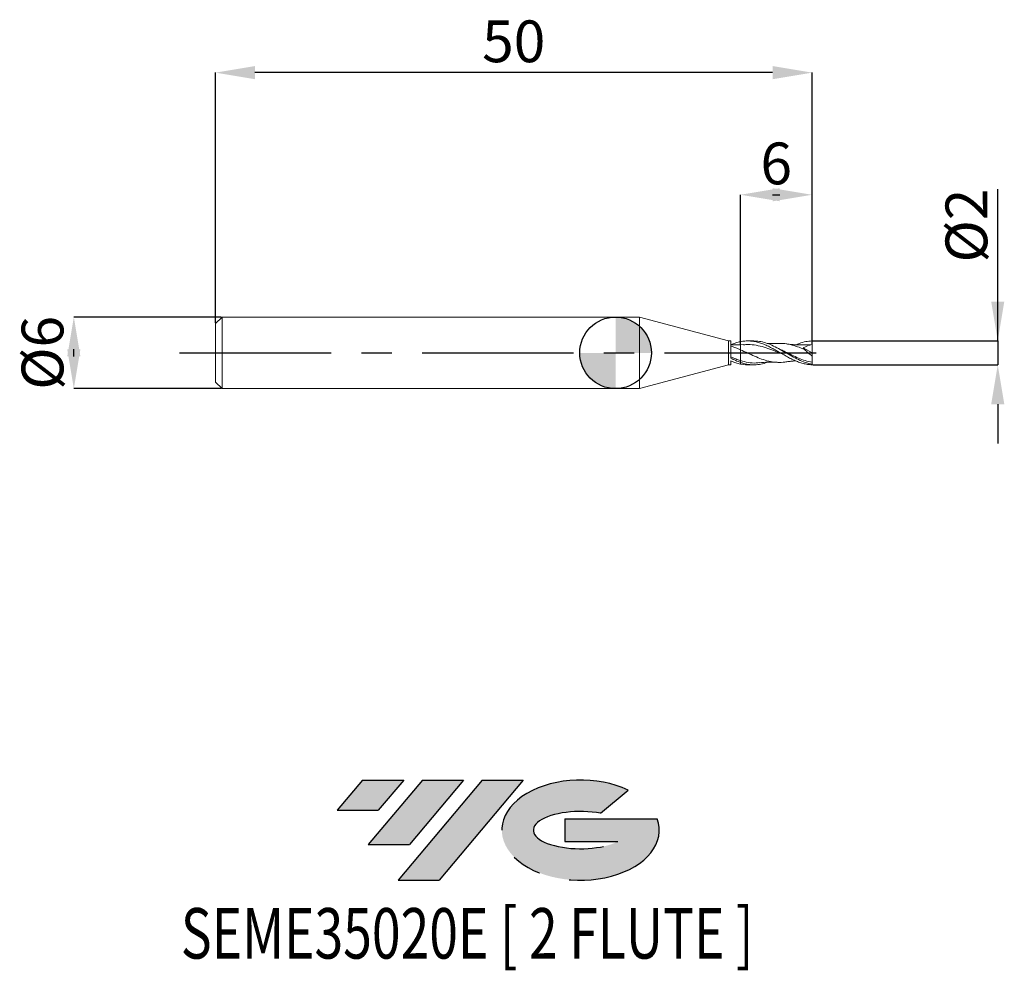
# Model space of a CAD drawing. Units: millimetres. Extents: x -49.9 to 32.6, y -51.7 to 27.9.
import ezdxf
from ezdxf.enums import TextEntityAlignment as Align

# ---------------------------------------------------------------- set-up
doc = ezdxf.new("R2010")
doc.units = ezdxf.units.MM
doc.header["$PDSIZE"] = -1
doc.linetypes.add('CENTERX2', pattern=[20.319999999999997, 12.7, -2.54, 2.54, -2.54])
doc.layers.add('FORMAT', color=2, linetype='Continuous')
doc.layers.add('중심선', color=1, linetype='CENTERX2')
doc.layers.add('외형선', color=100, linetype='Continuous', lineweight=30)
doc.layers.add('치수문자_일반주서', color=7, linetype='Continuous', lineweight=15)
doc.styles.add('SLDTEXTSTYLE0', font='TXT', dxfattribs={"width": 0.75})
doc.dimstyles.new('SLDDIMSTYLE0', dxfattribs={"dimtxt": 3.5, "dimasz": 3.302, "dimexe": 0, "dimexo": 0.0625, "dimgap": 0.875, "dimtad": 1, "dimrnd": 1e-09, "dimzin": 12, "dimdsep": 46, "dimtxsty": 'SLDTEXTSTYLE0', "dimsah": 1, "dimcen": 0.09, "dimadec": 0, "dimazin": 3, "dimtfac": 1, "dimtmove": 0, "dimatfit": 0, "dimfxl": 1, "dimfrac": 2, "dimtolj": 1, "dimtzin": 12, "dimarcsym": 0})
doc.dimstyles.new('SLDDIMSTYLE1', dxfattribs={"dimtxt": 3.5, "dimasz": 3.302, "dimexe": 0, "dimexo": 0.0625, "dimgap": 0.875, "dimtad": 1, "dimrnd": 1e-09, "dimzin": 12, "dimdsep": 46, "dimtxsty": 'SLDTEXTSTYLE0', "dimsah": 1, "dimcen": 0.09, "dimadec": 0, "dimazin": 3, "dimtfac": 1, "dimtofl": 0, "dimtmove": 0, "dimatfit": 3, "dimfxl": 1, "dimfrac": 2, "dimtolj": 1, "dimtzin": 12, "dimarcsym": 0})

# ---------------------------------------------------------------- blocks, each defined once
blk = doc.blocks.new('블럭10')
at = {"layer": '중심선'}
for p, q in [((2.268634060543552, 16.24717430164393), (0.1404042013395286, 13.71084872107135)), ((2.268634060543552, 16.24717430164393), (5.714909304380834, 16.24717430164393)), ((7.28139805157953, 16.24717430164393), (2.750260043222114, 10.84717430164391)), ((5.714909304380834, 16.24717430164393), (3.58671253028996, 13.71088815037384)), ((12.29416204261559, 16.24717430164393), (5.245725140726316, 7.84717430164391)), ((10.72767329541681, 16.24717430164393), (6.196535287059397, 10.84717430164391)), ((7.28139805157953, 16.24717430164393), (10.72767329541681, 16.24717430164393)), ((15.74043728645272, 16.24717430164393), (8.692000384563599, 7.84717430164391)), ((12.29416204261559, 16.24717430164393), (15.74043728645272, 16.24717430164393)), ((22.22332737316547, 13.45928029700563), (24.52862924686651, 15.39360700705356)), ((0.1404042013395286, 13.71084872107135), (3.58671253028996, 13.71088815037384)), ((19.22039502424796, 13.00717430171391), (19.22036997980202, 11.08717430171403)), ((19.22039502424796, 13.00717430171391), (26.96566020931264, 13.00717430171391)), ((2.750260043222114, 10.84717430164391), (6.196535287059397, 10.84717430164391)), ((19.22036997980202, 11.08717430171403), (23.66174974927406, 11.08717430171406)), ((5.245725140726316, 7.84717430164391), (8.692000384563599, 7.84717430164391))]:
    blk.add_line(p, q, dxfattribs=at)
for centre, major_axis, ratio, start_param, end_param in [((20.54032771741204, 12.0471743016438), (6.600054785286829, -1.261213355974178e-13), 0.636358354079598, 0.9219305317359503, 6.513795318482858), ((20.54032771746488, 12.04717430159265), (3.960054785062283, 1.540847449632565e-10), 0.3939339440162632, 1.131841032648279, 5.62031148352944)]:
    blk.add_ellipse(centre, major_axis=major_axis, ratio=ratio, start_param=start_param, end_param=end_param, dxfattribs=at)
at = {"layer": 'FORMAT', "color": 2, "style": 'SLDTEXTSTYLE0', "width": 0.75}
blk.add_attdef('AUTOATTR0', text='', height=4.233333333333333, dxfattribs=at).set_placement((-12.95993919485777, -0.0412997538344756), align=Align.BOTTOM_LEFT)
blk = doc.blocks.new('_D')
at = {"layer": 'Defpoints', "color": 0}
for p in [(10.46410161513773, 13.24978870380743), (16.46410161513773, 0.9991548152296486), (10.46410161513773, 0.6703653499679666)]:
    blk.add_point(p, dxfattribs=at)
at = {"layer": '치수문자_일반주서', "color": 0, "lineweight": -2}
for p, q in [((10.46410161513773, 0.7328653499679666), (10.46410161513773, 13.24978870380743)), ((13.16210161513773, 13.24978870380743), (13.76610161513772, 13.24978870380743)), ((16.46410161513773, 1.061654815229649), (16.46410161513773, 13.24978870380743))]:
    blk.add_line(p, q, dxfattribs=at)
at = {"layer": '치수문자_일반주서', "color": 0}
for points in [[(13.76610161513772, 13.80012203714077), (13.76610161513772, 12.6994553704741), (10.46410161513773, 13.24978870380743)], [(13.16210161513773, 12.6994553704741), (13.16210161513773, 13.80012203714077), (16.46410161513773, 13.24978870380743)]]:
    blk.add_solid(points, dxfattribs=at)
at = {"layer": '치수문자_일반주서', "color": 0, "insert": (13.46410161513772, 17.62478870380743), "char_height": 3.5, "attachment_point": 2, "style": 'SLDTEXTSTYLE0'}
blk.add_mtext('\\A1;6', dxfattribs=at)
blk = doc.blocks.new('_D_1')
at = {"layer": 'Defpoints', "color": 0}
for p in [(-33.53589838486226, 23.48415911661226), (-33.53589838486226, 2.449999999999999), (16.46410161513773, 0.7000000000000044)]:
    blk.add_point(p, dxfattribs=at)
at = {"layer": '치수문자_일반주서', "color": 0, "lineweight": -2}
for p, q in [((-33.53589838486226, 2.512499999999999), (-33.53589838486226, 23.48415911661226)), ((13.16210161513774, 23.48415911661226), (-30.23389838486226, 23.48415911661226)), ((16.46410161513773, 0.7625000000000044), (16.46410161513774, 23.48415911661226))]:
    blk.add_line(p, q, dxfattribs=at)
at = {"layer": '치수문자_일반주서', "color": 0}
for points in [[(-30.23389838486226, 24.0344924499456), (-30.23389838486226, 22.93382578327893), (-33.53589838486226, 23.48415911661226)], [(13.16210161513774, 22.93382578327893), (13.16210161513774, 24.0344924499456), (16.46410161513774, 23.48415911661226)]]:
    blk.add_solid(points, dxfattribs=at)
at = {"layer": '치수문자_일반주서', "color": 0, "insert": (-8.53589838486227, 27.85915911661226), "char_height": 3.5, "attachment_point": 2, "style": 'SLDTEXTSTYLE0'}
blk.add_mtext('\\A1;50', dxfattribs=at)
blk = doc.blocks.new('_D_2')
at = {"layer": 'Defpoints', "color": 0}
for p in [(16.46410161513773, 0.9991548152296486), (16.46410161513773, -0.9991548152296406), (32.03029192738402, -0.9991548152295824)]:
    blk.add_point(p, dxfattribs=at)
at = {"layer": '치수문자_일반주서', "color": 0, "lineweight": -2}
for p, q in [((32.03029192738401, 0.9991548152297067), (32.03029192738396, 13.72815481522971)), ((32.03029192738399, 4.301154815229706), (32.03029192738398, 7.603154815229706)), ((16.52660161513773, 0.9991548152296488), (32.03029192738401, 0.9991548152297067)), ((32.03029192738401, 0.9991548152297067), (32.03029192738401, -0.9991548152295824)), ((16.52660161513773, -0.9991548152296403), (32.03029192738401, -0.9991548152295824)), ((32.03029192738403, -4.301154815229582), (32.03029192738404, -7.603154815229582))]:
    blk.add_line(p, q, dxfattribs=at)
at = {"layer": '치수문자_일반주서', "color": 0}
for points in [[(31.47995859405066, 4.301154815229705), (32.58062526071733, 4.301154815229708), (32.03029192738401, 0.9991548152297067)], [(32.58062526071736, -4.30115481522958), (31.47995859405069, -4.301154815229584), (32.03029192738401, -0.9991548152295824)]]:
    blk.add_solid(points, dxfattribs=at)
at = {"layer": '치수문자_일반주서', "color": 0, "insert": (27.65529192738397, 10.6656548152297), "char_height": 3.5, "attachment_point": 2, "rotation": 90.0000000000002, "style": 'SLDTEXTSTYLE0'}
blk.add_mtext('\\A1;%%c2', dxfattribs=at)
blk = doc.blocks.new('_D_3')
at = {"layer": 'Defpoints', "color": 0}
for p in [(-32.98589838486227, 2.999999999999999), (-45.4054578302508, -3.000000000000044), (-32.98589838486227, -2.999999999999997)]:
    blk.add_point(p, dxfattribs=at)
at = {"layer": '치수문자_일반주서', "color": 0, "lineweight": -2}
for p, q in [((-33.04839838486227, 2.999999999999998), (-45.40545783025082, 2.999999999999953)), ((-45.4054578302508, -0.3020000000000471), (-45.40545783025081, 0.301999999999957)), ((-33.04839838486227, -2.999999999999998), (-45.4054578302508, -3.000000000000043))]:
    blk.add_line(p, q, dxfattribs=at)
at = {"layer": '치수문자_일반주서', "color": 0}
for points in [[(-44.85512449691747, -0.3020000000000452), (-45.95579116358414, -0.3020000000000491), (-45.40545783025082, 2.999999999999953)], [(-45.95579116358414, 0.301999999999955), (-44.85512449691748, 0.3019999999999589), (-45.4054578302508, -3.000000000000043)]]:
    blk.add_solid(points, dxfattribs=at)
at = {"layer": '치수문자_일반주서', "color": 0, "insert": (-49.78045783025081, -1.48e-14), "char_height": 3.5, "attachment_point": 2, "rotation": 90.0000000000002, "style": 'SLDTEXTSTYLE0'}
blk.add_mtext('\\A1;%%c6', dxfattribs=at)
blk = doc.blocks.new('SW_DOWELSYMBOL_0')
at = {"linetype": 'Continuous', "lineweight": 30}
h = blk.add_hatch(color=0, dxfattribs=at)
edge = h.paths.add_edge_path(flags=0)
edge.add_arc((8.7e-15, -3.5e-15), 3.000000000000004, 0, 90)
edge.add_line((8.7e-15, 3.000000000000001), (8.7e-15, -3.6e-15))
edge.add_line((8.7e-15, -3.5e-15), (3.000000000000013, -3.5e-15))
h = blk.add_hatch(color=0, dxfattribs=at)
edge = h.paths.add_edge_path(flags=0)
edge.add_arc((8.7e-15, -3.5e-15), 3.000000000000004, 180, 270.0000000000007)
edge.add_line((8.7e-15, -3.000000000000008), (8.7e-15, -3.6e-15))
edge.add_line((8.7e-15, -3.5e-15), (-2.999999999999996, -3.5e-15))
at = {"layer": '외형선', "color": 0}
blk.add_circle((0, 0), 3.000000000000004, dxfattribs=at)

msp = doc.modelspace()

# ---------------------------------------------------------------- hatches: boundary and pattern name
at = {"layer": '중심선'}
for points in [[(-17.75926251999303, -35.8), (-21.20553776383031, -35.8), (-23.33376762303433, -38.33632558057259), (-19.8874592940839, -38.3362861512701)], [(-12.74649852895708, -35.8), (-16.19277377279436, -35.8), (-20.72391178115174, -41.20000000000002), (-17.27763653731446, -41.20000000000002)], [(-7.733734537921178, -35.80000000000003), (-11.1800097817583, -35.8), (-18.22844668364754, -44.20000000000002), (-14.78217143981026, -44.20000000000002)]]:
    msp.add_hatch(color=256, dxfattribs=at).paths.add_polyline_path(points, flags=0)
h = msp.add_hatch(color=256, dxfattribs=at)
edge = h.paths.add_edge_path(flags=0)
edge.add_ellipse((-2.93384410690898, -40.00000000005127), major_axis=(3.960054785062284, 1.540882976769353e-10), ratio=0.3939339440162627, start_angle=39.99803423149177, end_angle=342.9046081939156, ccw=False)
edge.add_line((-1.250844451208384, -38.5878940046383), (1.054457422492654, -36.65356729459038))
edge.add_ellipse((-2.933844106961827, -40.00000000000015), major_axis=(6.600054785286829, -1.27897692436818e-13), ratio=0.636358354079598, start_angle=39.99873849337413, end_angle=368.4976242363724)
edge.add_line((3.491488384938783, -39.03999999993002), (-4.253776800125904, -39.03999999992999))
edge.add_line((-4.253776800125904, -39.03999999992999), (-4.253801844571838, -40.95999999992991))
edge.add_line((-4.253801844571838, -40.95999999992991), (0.1875779249001992, -40.95999999992988))

# ---------------------------------------------------------------- linework, layer by layer
at = {"color": 4, "linetype": 'Continuous', "lineweight": 15}
for p, q in [((-32.98589838486227, 2.999999999999998), (-33.53589838486226, 2.449999999999999)), ((1.999999999999991, 3.000000000000002), (-32.98589838486227, 2.999999999999999)), ((-32.98589838486227, 2.999999999999998), (-32.98589838486227, -2.999999999999998)), ((9.46410161513773, 1.000000000000004), (1.999999999999991, 3.000000000000003)), ((1.999999999999991, 3.000000000000003), (1.999999999999991, -2.999999999999998)), ((-33.53589838486226, 2.449999999999999), (-33.53589838486226, -2.449999999999997)), ((9.66409659802995, 1.000000000000004), (9.46410161513773, 1.000000000000004)), ((9.46410161513773, 1.000000000000004), (9.46410161513773, -0.9999999999999964)), ((10.46410161513773, -0.800321228861889), (10.46410161513773, -0.9347834096411309)), ((1.999999999999991, -2.999999999999996), (9.46410161513773, -0.9999999999999964)), ((9.46410161513773, -0.9999999999999964), (9.66409659802995, -0.9999999999999964)), ((-33.53589838486226, -2.449999999999996), (-32.98589838486227, -2.999999999999996)), ((-32.98589838486227, -2.999999999999997), (1.999999999999991, -2.999999999999995))]:
    msp.add_line(p, q, dxfattribs=at)
at = {"color": 1, "linetype": 'Continuous', "lineweight": 15}
for p, q in [((11.57898954236911, 1.000000000000004), (11.09359449890981, 1.000000000000004)), ((16.46410161513773, 0.7000000000000044), (16.46410161513773, 0.9991548152296486)), ((10.73449236809963, 0.6903095726461913), (10.46410161513773, 0.6703491056437421)), ((13.87247860676677, 0.2562525088804974), (13.59769712759309, 0.3945200433644558)), ((15.73079775881275, 0.4308481981407659), (16.46410161513773, 4.3e-15)), ((16.46410161513773, 0.7000000000000041), (16.08779799967595, 0.6708741777924069)), ((16.46410161513773, 4.3e-15), (16.46410161513773, 0.7000000000000044)), ((16.46410161513773, 4.3e-15), (16.46410161513773, -0.2672429460296405)), ((16.46410161513773, -0.7889722643682117), (16.46410161513773, -0.2672429460296405)), ((16.46410161513773, -0.948940869231897), (16.46410161513773, -0.7889722643682119)), ((11.0935944989098, -0.9999999999999969), (11.57898954236911, -0.9999999999999969)), ((16.46410161513773, -0.9991548152296406), (16.46410161513773, -0.948940869231897))]:
    msp.add_line(p, q, dxfattribs=at)
at = {"color": 4, "linetype": 'Continuous', "lineweight": 15, "flags": 128}
for points in [[(9.664095974053033, -0.4488146897279764), (9.664095678264434, -0.2711944081131874), (9.664095446931288, -0.0837308165778114), (9.664095288450088, 0.1067718803108553), (9.664095208573094, 0.2933991701953152), (9.664095210199532, 0.4693772030292015), (9.66409529327037, 0.6283186556798183), (9.664095454770452, 0.7644545670961124), (9.664095688837953, 0.8728437293206069), (9.664095986977125, 0.9495520342600287), (9.664096338366669, 0.9917952666193249), (9.664096730252497, 0.9980401601668907), (9.664097148410672, 0.9680600493787672), (9.664097577663666, 0.9029430965219941), (9.664098002431249, 0.8050527955657615), (9.664098407296002, 0.6779421864758836)], [(9.66409659802995, -0.9999999999999964), (9.664096730252497, -0.9980401601668836), (9.664097148410672, -0.9680600493787601), (9.664097577663666, -0.9029430965219871), (9.664098002431249, -0.8050527955657544), (9.664098407296002, -0.6779421864758765)]]:
    msp.add_lwpolyline(points, dxfattribs=at)
at = {"color": 4, "linetype": 'Continuous', "lineweight": 15}
for points, knots in [([(10.46410161513773, 0.9347834096411388), (10.33086196389308, 0.9074173052999036), (10.20002112852371, 0.871940299558895), (9.930622979043392, 0.7853801168266201), (9.79510750044581, 0.734492637125477), (9.664098408545655, 0.678193291439395)], [0, 0, 0, 0, 0.5, 0.5, 1, 1, 1, 1]), ([(10.46410161513811, 0.9347834096411454), (10.46410161513811, 0.8832207798694912), (10.46410161513811, 0.8311501265430838), (10.46410161513811, 0.7376897362830593), (10.46410161513811, 0.6965137910348927), (10.46410161513811, 0.6640163160129094)], [0, 0, 0, 0, 0.5, 0.5, 1, 1, 1, 1]), ([(10.46410161513811, 0.9347834096411454), (10.46410161513811, 0.8832207798694913), (10.46410161513811, 0.8311501265430835), (10.46410161513811, 0.7376897362830593), (10.46410161513811, 0.6965137910348927), (10.46410161513811, 0.6640163160129094)], [0, 0, 0, 0, 0.5, 0.5, 1, 1, 1, 1]), ([(9.664096680963283, 0.6627177490029805), (9.664096537533185, 0.6623580035535851), (9.66409620059932, 0.66151291993162), (9.664095939157479, 0.600276725897534), (9.664095789009373, 0.565108297903956)], [0, 0, 0, 0, 0.4256921327605361, 1, 1, 1, 1]), ([(9.664097188482584, 0.5651084352287268), (9.664097188482584, 0.4440696825882753), (9.664097188482584, 0.2960550823762516), (9.664097188482584, -0.0185955761788746), (9.664097188482584, -0.1838772550819792), (9.664097188482584, -0.3350519462400479)], [0, 0, 0, 0, 0.5, 0.5, 1, 1, 1, 1]), ([(10.46410161513773, 0.2531946598236638), (10.33086175708707, 0.3116587409567187), (10.20002071300667, 0.3675357286649748), (9.9306221401331, 0.4728110753816785), (9.795106456075755, 0.5217271174967824), (9.664097188482584, 0.5651084352287267)], [0, 0, 0, 0, 0.5, 0.5, 1, 1, 1, 1]), ([(10.46410161513835, 0.6703491056437781), (10.32954756675982, 0.6642716241687722), (10.06220733064677, 0.6521965112154255), (9.796214528888243, 0.6636199872438925), (9.66409760319134, 0.6692939548237496)], [0, 0, 0, 0, 0.5033063871523871, 1, 1, 1, 1]), ([(9.664098408545655, 0.6781510875258919), (9.664098408545655, 0.6336597117824655), (9.664098408545655, 0.5933861172511564), (9.664098408545655, 0.5306074012627101), (9.664098408545655, 0.5082069546409362), (9.664098408545655, 0.4954794511867097)], [0, 0, 0, 0, 0.5, 0.5, 1, 1, 1, 1]), ([(10.46410161513773, 0.6565014955342174), (10.46410161513773, 0.656031030458905), (10.46410161513773, 0.6548555280358851), (10.46410161513773, 0.5170781688232947), (10.46410161513773, 0.3408505463397637), (10.46410161513773, 0.2531946598236638)], [0, 0, 0, 0, 0.2511491738556486, 0.6275204641081094, 1, 1, 1, 1]), ([(10.46410161513773, 0.2531946598236639), (10.46410161513773, 0.1022185186898977), (10.46410161513773, -0.0630677055754269), (10.46410161513773, -0.3781916007809481), (10.46410161513773, -0.526672855285602), (10.46410161513773, -0.6483195687519328)], [0, 0, 0, 0, 0.5, 0.5, 1, 1, 1, 1]), ([(10.46410161513773, -0.6483195687519334), (10.33086139897968, -0.6059695405130624), (10.200019993493, -0.558132559338398), (9.930620687467433, -0.4524336035901173), (9.795104647634007, -0.3948972671191531), (9.66409507580943, -0.3350509811533679)], [0, 0, 0, 0, 0.5, 0.5, 1, 1, 1, 1]), ([(10.46410161513773, -0.8003212288618907), (10.33086139897969, -0.7541298904042043), (10.20001999349301, -0.7011290992038702), (9.930620687467433, -0.5825440408953368), (9.79510464763401, -0.5173122881714127), (9.66409507580943, -0.4488529875656526)], [0, 0, 0, 0, 0.5, 0.5, 1, 1, 1, 1]), ([(10.46410161513773, -0.9347834096411316), (10.33086196389308, -0.9074173052998965), (10.20002112852371, -0.8719402995588877), (9.930622979043392, -0.7853801168266127), (9.79510750044581, -0.7344926371254699), (9.664098408545655, -0.678193291439388)], [0, 0, 0, 0, 0.5, 0.5, 1, 1, 1, 1])]:
    msp.add_open_spline(points, degree=3, knots=knots, dxfattribs=at)
at = {"color": 1, "linetype": 'Continuous', "lineweight": 15}
for points, knots in [([(16.46410161513773, -0.9991548152296401), (16.34152884282469, -0.9962079225303943), (16.21499284288969, -0.9854356527487041), (15.96269701978613, -0.9485509655767034), (15.83910392406892, -0.9226456519740862), (15.59132753333574, -0.8569854414106903), (15.46425759771051, -0.816886824300453), (15.21257718368314, -0.724742122509929), (15.09059087839484, -0.6731434175343226), (14.84076272045136, -0.5595206144944169), (14.71347392897244, -0.4974866459208827), (14.46301933881436, -0.3672774220337018), (14.34129085454644, -0.2994262761058662), (14.09000640223407, -0.1587053414201315), (13.96281566614064, -0.0862483158671601), (13.71418741096325, 0.0577917944959962), (13.5913657113817, 0.1296395309464849), (13.33923217398027, 0.2714269946260894), (13.2124555834883, 0.3408496312175574), (12.96623952862695, 0.4720435782623838), (12.84098233371383, 0.5348601155639743), (12.58861380184319, 0.6514163614310385), (12.46405483242883, 0.7047611112821427), (12.21721459169582, 0.7994704355238343), (12.09031131918711, 0.8413727961759931), (11.83832379296641, 0.9111006668105924), (11.71588331672935, 0.9387972086968726), (11.46676826426024, 0.9795620149725935), (11.33952560218509, 0.9925268900506778), (11.08853198688135, 1.002604220534684), (10.96686467266544, 0.9998538646297463), (10.71606456471114, 0.9788048136472707), (10.58879903796593, 0.9603950248947214), (10.46410161513773, 0.9347834096411398)], [0, 0, 0, 0, 0.0625000000000001, 0.0625000000000001, 0.1250000000000002, 0.1250000000000002, 0.1875000000000003, 0.1875000000000003, 0.2500000000000004, 0.2500000000000004, 0.3125000000000006, 0.3125000000000006, 0.3750000000000007, 0.3750000000000007, 0.4375000000000008, 0.4375000000000008, 0.5000000000000009, 0.5000000000000009, 0.5625000000000008, 0.5625000000000008, 0.6250000000000007, 0.6250000000000007, 0.6875000000000006, 0.6875000000000006, 0.7500000000000004, 0.7500000000000004, 0.8125000000000003, 0.8125000000000003, 0.8750000000000002, 0.8750000000000002, 0.9375000000000001, 0.9375000000000001, 1, 1, 1, 1]), ([(16.46410161513773, -0.9489408692318956), (16.27704068884545, -0.9053170813639998), (15.90336126460612, -0.8181726827088597), (15.34363768119579, -0.576168959161169), (14.78461290135068, -0.281651094774044), (14.22543292503865, 0.0439858836636507), (13.66534875331867, 0.3645714708189083), (13.11505132698911, 0.6423589518920597), (12.57616650348001, 0.8499996746834345), (12.06795866260508, 0.9789226709907725), (11.73568966261706, 0.9902364220384566), (11.57898954236911, 0.9955720571705075)], [0, 0, 0, 0, 0.11481276097549, 0.2293539718156535, 0.3437710033884299, 0.4582140380758672, 0.5728326679459238, 0.6877231420414838, 0.7958735645832778, 0.9037327076051639, 1, 1, 1, 1]), ([(15.10395207021732, 0.66962696553267), (15.20529535097964, 0.7136046341179536), (15.48227305745888, 0.8337984317671974), (15.93546275267939, 0.9580767537049623), (16.28768623820034, 0.9854463987238412), (16.46410161513773, 0.9991548152296481)], [0, 0, 0, 0, 0.2236078481808388, 0.6111346354095797, 1, 1, 1, 1]), ([(10.46410161513773, 0.6670399763186247), (10.46410161513773, 0.6678581578946741), (10.46410161513773, 0.6713034397460127), (10.46410161513773, 0.6455485123726138), (10.46410161513773, 0.5897529005163895), (10.46410161513773, 0.5034002420736206), (10.46410161513773, 0.3922540839253888), (10.46410161513773, 0.2999782580451161), (10.46410161513773, 0.2531946598236639)], [0, 0, 0, 0, 0.0594969238089589, 0.2505356730216383, 0.4361904219385989, 0.6272291711513147, 0.811006181530553, 1, 1, 1, 1]), ([(10.46410161513773, 0.2531946598236639), (10.46410161513773, 0.1022185186898977), (10.46410161513773, -0.0630677055754269), (10.46410161513773, -0.3781916007809481), (10.46410161513773, -0.526672855285602), (10.46410161513773, -0.6483195687519328)], [0, 0, 0, 0, 0.5, 0.5, 1, 1, 1, 1]), ([(14.35141019199115, -0.7398023214570036), (14.2469675067498, -0.7584233046153213), (13.94186421079543, -0.8128198697973149), (13.43609732364293, -0.8006008394194907), (12.83754398210543, -0.7075344025821265), (12.24221858274824, -0.5274280598003092), (11.64978978720633, -0.2890278493025349), (11.05689411296544, -0.015000423170611), (10.66163091131247, 0.1638271557214389), (10.46410161513773, 0.2531946598236617)], [0, 0, 0, 0, 0.0806114796968091, 0.2354863635535674, 0.3903837248813963, 0.54259231035016, 0.6949768768022395, 0.8475673865153439, 1, 1, 1, 1]), ([(13.97541267193089, -0.0915895973866631), (13.90897811082159, -0.0656173864035022), (13.6185528600523, 0.0479227011934906), (13.10809242534258, 0.2578190885679097), (12.44406378043403, 0.4892482862603005), (11.78402877765248, 0.6461661374750879), (11.21226476549491, 0.7154227084121448), (10.86051341991972, 0.6881681861498355), (10.72875380782643, 0.6779591412485361)], [0, 0, 0, 0, 0.0613861541531383, 0.2683556407388148, 0.4716687163441531, 0.674965849336941, 0.8782481598232278, 1, 1, 1, 1]), ([(13.54389535002608, 0.7946589082592795), (13.27820412072207, 0.7848673095488602), (13.00055906956069, 0.7746351730495586), (12.72302588041072, 0.7862713582965491), (12.71107687469741, 0.7867723464645712)], [0, 0, 0, 0, 0.9569456692732221, 1, 1, 1, 1]), ([(15.84572704383309, 0.2793278076089514), (15.64469730472907, 0.3631373063386508), (15.24281517178382, 0.5306823683811206), (14.64028629857884, 0.7069943846808658), (14.07369484411836, 0.8048840603685341), (13.70792028784331, 0.792977521023813), (13.54283935660085, 0.7876038760581323)], [0, 0, 0, 0, 0.2618438166752096, 0.5234566388682942, 0.7849270254493169, 1, 1, 1, 1]), ([(16.46410161513773, -0.7889722643682119), (16.27704519085236, -0.7468992867708603), (15.9033944873813, -0.662857277861348), (15.34365206749957, -0.445780994794638), (14.78460354462561, -0.1895060320877778), (14.28998802398821, 0.0593388620148129), (13.98151936551972, 0.2033072062547022), (13.85942194626796, 0.2602924551707941)], [0, 0, 0, 0, 0.215355208247364, 0.4301783558902205, 0.6447581569678162, 0.8593889166574761, 1, 1, 1, 1]), ([(16.09116741892052, 0.6838546169487273), (16.01038469633372, 0.677702600577775), (15.87453349592759, 0.6673568387347751), (15.70089458334747, 0.6606439321843307), (15.56099098628687, 0.6579593886567017), (15.42283891444924, 0.6579344551245739), (15.27540233894849, 0.6610735644750027), (15.11502627057693, 0.6681055450930481), (14.95885268084484, 0.6786735559227478), (14.79249692251788, 0.6935948408370188), (14.59208241007463, 0.7154362023528779), (14.44033344837548, 0.7380901671575434), (14.34659719174625, 0.7520836590063329)], [0, 0, 0, 0, 0.1385457159101787, 0.2329904367521492, 0.2997753673564507, 0.379049836086675, 0.4704012584043606, 0.5531028495801842, 0.6551508183575494, 0.7392927205108517, 0.8389595277511783, 0.9999999999999999, 0.9999999999999999, 0.9999999999999999, 0.9999999999999999]), ([(16.46410161513773, -0.2672429460296405), (16.35706499225158, -0.1830915265342519), (16.25181648043429, -0.0954889939880545), (16.04497490506458, 0.0867712062317656), (15.94240770728098, 0.1823836725445995), (15.84572704383225, 0.2793278076068095)], [0, 0, 0, 0, 0.5, 0.5, 1, 1, 1, 1]), ([(12.04162682771684, -0.8175486739963977), (11.95575562630885, -0.8297395962041957), (11.64988838526004, -0.8731628123744613), (11.12404624037767, -0.8259792151638284), (10.684078412074, -0.7075381735679214), (10.46410161513773, -0.6483195687519351)], [0, 0, 0, 0, 0.1633000992811592, 0.5816635846610431, 1, 1, 1, 1]), ([(12.70337592073216, -0.789719407465404), (12.66083242587584, -0.8065123018271488), (12.44262513152058, -0.8926437316837086), (12.04907179897186, -0.9750489608167097), (11.52187911126974, -1.015097247800849), (10.99346918035998, -0.9612327947477685), (10.64065325771509, -0.8539875339648842), (10.46410161513776, -0.800321228861902)], [0, 0, 0, 0, 0.0569851607138618, 0.2922791787502697, 0.527599633885145, 0.7636074359499672, 1, 1, 1, 1]), ([(12.03908348735022, -0.8321016712707675), (12.29014260216992, -0.8111886173079198), (12.79175107805655, -0.7694049715240471), (13.29335050755607, -0.7862466343952348), (13.54389535002608, -0.794658908259272)], [0, 0, 0, 0, 0.5005081191579452, 0.9999999999999999, 0.9999999999999999, 0.9999999999999999, 0.9999999999999999]), ([(14.34659719174625, -0.7520836590063253), (14.41293311387247, -0.741986117188501), (14.53007655370973, -0.7241547409970338), (14.68165851756933, -0.7056959709882714), (14.81588435512675, -0.6914847625999522), (14.951406105811, -0.6791436693620359), (15.05211509819768, -0.6728608571144054), (15.10395207021732, -0.6696269655326623)], [0, 0, 0, 0, 0.2625133745210734, 0.4635756722605389, 0.6005844026630616, 0.7944126472453581, 1, 1, 1, 1]), ([(10.46410161513773, -0.9347834096411327), (10.65112574500003, -0.9716572096968967), (10.86095384413035, -1.013027055283714), (11.070789687954, -0.9962543412819937), (11.0935944989098, -0.9944314945983427)], [0, 0, 0, 0, 0.8913207079388624, 1, 1, 1, 1])]:
    msp.add_open_spline(points, degree=3, knots=knots, dxfattribs=at)
for points in [[(16.46410161513773, 0.7000000000000041), (16.21522673474395, 0.6322959756877441), (15.96881984663899, 0.5471018798786846), (15.73079775881223, 0.4308481981411555)], [(15.84572704383309, 0.279327807608952), (15.80072924987628, 0.332572001894558), (15.7615993785318, 0.3835198365983031), (15.73079775881275, 0.4308481981407653)], [(10.46410161513773, -0.648319568751933), (10.46410161513773, -0.697386331993942), (10.46410161513773, -0.7483720900713613), (10.46410161513773, -0.800321228861625)]]:
    msp.add_open_spline(points, degree=3, dxfattribs=at)
at = {"color": 4, "linetype": 'Continuous', "lineweight": 15}
for points in [[(9.66409507580943, -0.3350509811533679), (9.66409507580943, -0.3697871352692531), (9.66409507580943, -0.4079485621077558), (9.66409507580943, -0.4488465132991395)], [(10.46410161513773, -0.648319568751933), (10.46410161513773, -0.6973863319940025), (10.46410161513773, -0.748372090071487), (10.46410161513773, -0.8003212288618171)]]:
    msp.add_open_spline(points, degree=3, dxfattribs=at)
at = {"layer": '외형선'}
msp.add_circle((0, 0), 3.000000000000004, dxfattribs=at)
at = {"layer": '중심선'}
msp.add_line((-36.53589838486226, -4e-16), (17.96410161513773, 4.3e-15), dxfattribs=at)

# ---------------------------------------------------------------- block references
at = {"color": 7, "linetype": 'Continuous'}
msp.add_blockref('블럭10', (-23.47417182437388, -52.04717430164393), dxfattribs=at).add_auto_attribs({'AUTOATTR0': 'SEME35020E [ 2 FLUTE ]'})
at = {"layer": '외형선'}
msp.add_blockref('SW_DOWELSYMBOL_0', (0, 0), dxfattribs=at)

# ---------------------------------------------------------------- dimensions: what is measured, and where the dimension line sits
at = {"layer": '치수문자_일반주서'}
for base, p1, p2, dimstyle, picture, middle in [((-33.53589838486226, 23.48415911661226), (16.46410161513773, 0.7000000000000044), (-33.53589838486226, 2.449999999999999), 'SLDDIMSTYLE1', '_D_1', (-8.53589838486227, 23.48415911661226)), ((10.46410161513773, 13.24978870380743), (16.46410161513773, 0.9991548152296486), (10.46410161513773, 0.6703653499679666), 'SLDDIMSTYLE0', '_D', (13.46410161513772, 13.24978870380743))]:
    dim = msp.add_linear_dim(base=base, p1=p1, p2=p2, dimstyle=dimstyle, dxfattribs=at)
    dim.commit()
    dim.dimension.update_dxf_attribs({"geometry": picture, "text_midpoint": middle, "dimtype": 160})
for base, p1, p2, picture, middle in [((32.03029192738401, -0.9991548152295824), (16.46410161513773, 0.9991548152296486), (16.46410161513773, -0.9991548152296406), '_D_2', (32.03029192738397, 10.66565481522971)), ((-45.4054578302508, -3.000000000000043), (-32.98589838486227, 2.999999999999999), (-32.98589838486227, -2.999999999999997), '_D_3', (-45.40545783025081, 6e-16))]:
    dim = msp.add_linear_dim(base=base, p1=p1, p2=p2, angle=90.0000000000002, text='%%c<>', dimstyle='SLDDIMSTYLE0', dxfattribs=at)
    dim.commit()
    dim.dimension.update_dxf_attribs({"geometry": picture, "text_midpoint": middle, "dimtype": 160})

doc.saveas('drawing.dxf')
